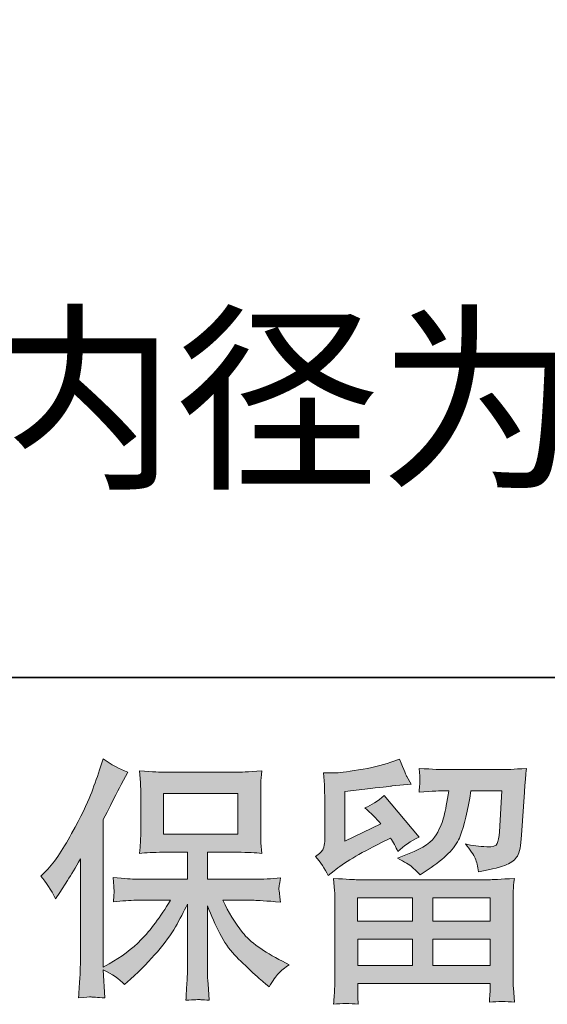
# Model space of a CAD drawing. Units: inches. Extents: x 6.3 to 94.3, y -68.9 to -19.2.
# Drawn here: x 19.8 to 24, y -68.9 to -61 of the extents above; entities that cross this region are included whole.
import ezdxf

# ---------------------------------------------------------------- set-up
doc = ezdxf.new("R2010")
doc.units = ezdxf.units.IN
doc.header["$MEASUREMENT"] = 0
doc.layers.add('图层 1', color=7, linetype='Continuous')

msp = doc.modelspace()

# ---------------------------------------------------------------- hatches: boundary and pattern name
at = {"layer": '图层 1'}
h = msp.add_hatch(color=256, dxfattribs=at)
h.dxf.hatch_style = 2
edge = h.paths.add_edge_path()
edge.add_spline(control_points=[(19.9313, -67.9102), (19.9313, -67.9102), (19.9623, -67.8792), (19.9623, -67.8792), (20.0312, -67.8103), (20.1039, -67.7056), (20.1807, -67.565), (20.2572, -67.4245), (20.3081, -67.3211), (20.3336, -67.255), (20.3584, -67.1888), (20.3833, -67.1206), (20.407, -67.0503), (20.407, -67.0503), (20.4363, -66.9594), (20.4363, -66.9594), (20.5011, -67.0062), (20.5672, -67.0421), (20.6347, -67.0669), (20.6347, -67.0669), (20.581, -67.1682), (20.581, -67.1682), (20.5714, -67.1847), (20.5231, -67.2791), (20.4363, -67.4514), (20.4363, -67.4514), (20.4363, -68.6461), (20.4363, -68.6461), (20.4363, -68.6461), (20.4835, -68.6192), (20.4835, -68.6192), (20.5824, -68.5641), (20.6692, -68.4987), (20.7436, -68.4229), (20.8187, -68.3471), (20.8969, -68.241), (20.9793, -68.1045), (20.9793, -68.1045), (20.7016, -68.1045), (20.7016, -68.1045), (20.6523, -68.1045), (20.5913, -68.1087), (20.5186, -68.1169), (20.52, -68.0921), (20.5214, -68.0728), (20.5228, -68.057), (20.5242, -68.0418), (20.5245, -68.0301), (20.5238, -68.0212), (20.5231, -68.0122), (20.5207, -67.9785), (20.5166, -67.9192), (20.6099, -67.9288), (20.6713, -67.9337), (20.7016, -67.9337), (20.7016, -67.9337), (21.1171, -67.9337), (21.1171, -67.9337), (21.1171, -67.9337), (21.1171, -67.7159), (21.1171, -67.7159), (21.1171, -67.7159), (20.919, -67.7159), (20.919, -67.7159), (20.8435, -67.7159), (20.7801, -67.7194), (20.7291, -67.7263), (20.7333, -67.6884), (20.736, -67.6594), (20.7374, -67.6395), (20.7388, -67.6195), (20.7395, -67.5926), (20.7395, -67.5588), (20.7395, -67.5588), (20.7395, -67.2329), (20.7395, -67.2329), (20.7395, -67.193), (20.7388, -67.1654), (20.7374, -67.1516), (20.7374, -67.1516), (20.7291, -67.0579), (20.7291, -67.0579), (20.8421, -67.0648), (20.9052, -67.0683), (20.919, -67.0683), (20.919, -67.0683), (21.526, -67.0683), (21.526, -67.0683), (21.5394, -67.0683), (21.6042, -67.0648), (21.7199, -67.0579), (21.7144, -67.0993), (21.7113, -67.1316), (21.7106, -67.1551), (21.71, -67.1778), (21.7096, -67.204), (21.7096, -67.2329), (21.7096, -67.2329), (21.7096, -67.5588), (21.7096, -67.5588), (21.7096, -67.6022), (21.7103, -67.6291), (21.7117, -67.6408), (21.7117, -67.6408), (21.7199, -67.7263), (21.7199, -67.7263), (21.6686, -67.7194), (21.6032, -67.7159), (21.5239, -67.7159), (21.5239, -67.7159), (21.2797, -67.7159), (21.2797, -67.7159), (21.2797, -67.7159), (21.2797, -67.9337), (21.2797, -67.9337), (21.2797, -67.9337), (21.6579, -67.9337), (21.6579, -67.9337), (21.7241, -67.9337), (21.7951, -67.9302), (21.8708, -67.9233), (21.8653, -67.9523), (21.8615, -67.9729), (21.8595, -67.986), (21.8574, -67.9991), (21.8567, -68.0095), (21.8574, -68.017), (21.8581, -68.0239), (21.8626, -68.0584), (21.8708, -68.119), (21.7551, -68.1094), (21.6841, -68.1045), (21.6579, -68.1045), (21.6579, -68.1045), (21.4037, -68.1045), (21.4037, -68.1045), (21.4492, -68.201), (21.5022, -68.2878), (21.5629, -68.365), (21.6235, -68.4422), (21.731, -68.5193), (21.8853, -68.5965), (21.8853, -68.5965), (21.9411, -68.6254), (21.9411, -68.6254), (21.9039, -68.6502), (21.875, -68.6737), (21.8543, -68.6957), (21.8336, -68.7178), (21.8081, -68.7536), (21.7778, -68.8032), (21.7778, -68.8032), (21.7489, -68.7805), (21.7489, -68.7805), (21.7337, -68.7694), (21.6989, -68.7384), (21.6445, -68.6881), (21.5901, -68.6378), (21.5411, -68.5903), (21.4977, -68.5448), (21.4543, -68.4994), (21.4147, -68.4415), (21.3789, -68.3719), (21.3431, -68.3023), (21.31, -68.2286), (21.2797, -68.15), (21.2797, -68.15), (21.2797, -68.673), (21.2797, -68.673), (21.2797, -68.7129), (21.281, -68.7488), (21.2838, -68.7805), (21.2838, -68.7805), (21.2941, -68.9128), (21.2941, -68.9128), (21.2645, -68.9114), (21.2418, -68.91), (21.2266, -68.9086), (21.2111, -68.9072), (21.1705, -68.9086), (21.1047, -68.9128), (21.1074, -68.859), (21.1102, -68.8135), (21.1129, -68.777), (21.1157, -68.7405), (21.1171, -68.7061), (21.1171, -68.673), (21.1171, -68.673), (21.1171, -68.1355), (21.1171, -68.1355), (21.0881, -68.1962), (21.0557, -68.2575), (21.0199, -68.3202), (20.9841, -68.3829), (20.9358, -68.4497), (20.8752, -68.52), (20.8146, -68.5903), (20.7419, -68.6647), (20.6564, -68.7433), (20.6564, -68.7433), (20.6089, -68.7867), (20.6089, -68.7867), (20.5648, -68.7398), (20.5073, -68.6999), (20.4356, -68.6668), (20.4356, -68.6668), (20.4501, -68.8942), (20.4501, -68.8942), (20.3867, -68.89), (20.3491, -68.8873), (20.3374, -68.8866), (20.3257, -68.8859), (20.2923, -68.8886), (20.2372, -68.8942), (20.2413, -68.8266), (20.2448, -68.7708), (20.2475, -68.7267), (20.2503, -68.6826), (20.2516, -68.6372), (20.2516, -68.5903), (20.2516, -68.5903), (20.2516, -67.7697), (20.2516, -67.7697), (20.2117, -67.8413), (20.1772, -67.8992), (20.1483, -67.9433), (20.1483, -67.9433), (20.0842, -68.0405), (20.0842, -68.0405), (20.0842, -68.0405), (20.0511, -68.0921), (20.0511, -68.0921), (20.0139, -68.0191), (19.974, -67.9585), (19.9313, -67.9102)], knot_values=[0, 0, 0, 0, 1, 1, 1, 2, 2, 2, 3, 3, 3, 4, 4, 4, 5, 5, 5, 6, 6, 6, 7, 7, 7, 8, 8, 8, 9, 9, 9, 10, 10, 10, 11, 11, 11, 12, 12, 12, 13, 13, 13, 14, 14, 14, 15, 15, 15, 16, 16, 16, 17, 17, 17, 18, 18, 18, 19, 19, 19, 20, 20, 20, 21, 21, 21, 22, 22, 22, 23, 23, 23, 24, 24, 24, 25, 25, 25, 26, 26, 26, 27, 27, 27, 28, 28, 28, 29, 29, 29, 30, 30, 30, 31, 31, 31, 32, 32, 32, 33, 33, 33, 34, 34, 34, 35, 35, 35, 36, 36, 36, 37, 37, 37, 38, 38, 38, 39, 39, 39, 40, 40, 40, 41, 41, 41, 42, 42, 42, 43, 43, 43, 44, 44, 44, 45, 45, 45, 46, 46, 46, 47, 47, 47, 48, 48, 48, 49, 49, 49, 50, 50, 50, 51, 51, 51, 52, 52, 52, 53, 53, 53, 54, 54, 54, 55, 55, 55, 56, 56, 56, 57, 57, 57, 58, 58, 58, 59, 59, 59, 60, 60, 60, 61, 61, 61, 62, 62, 62, 63, 63, 63, 64, 64, 64, 65, 65, 65, 66, 66, 66, 67, 67, 67, 68, 68, 68, 69, 69, 69, 70, 70, 70, 71, 71, 71, 72, 72, 72, 73, 73, 73, 74, 74, 74, 75, 75, 75, 76, 76, 76, 77, 77, 77, 78, 78, 78, 78], degree=3, periodic=0)
h.paths.add_polyline_path([(20.9241, -67.5699), (21.525, -67.5699), (21.525, -67.2391), (20.9241, -67.2391)])
h = msp.add_hatch(color=256, dxfattribs=at)
h.dxf.hatch_style = 2
h.paths.add_polyline_path([(22.4937, -68.0839), (22.9381, -68.0839), (22.9381, -68.274), (22.4917, -68.274)])
edge = h.paths.add_edge_path()
edge.add_spline(control_points=[(22.2564, -67.9047), (22.2564, -67.9047), (22.3035, -67.8655), (22.3035, -67.8655), (22.3773, -67.8048), (22.5047, -67.729), (22.6853, -67.6381), (22.6853, -67.6381), (22.7597, -67.6009), (22.7597, -67.6009), (22.7817, -67.6353), (22.8017, -67.6718), (22.8196, -67.7104), (22.8651, -67.6649), (22.9223, -67.6257), (22.9912, -67.5926), (22.9912, -67.5926), (22.708, -67.2577), (22.708, -67.2577), (22.657, -67.3018), (22.6053, -67.3349), (22.553, -67.357), (22.6012, -67.4011), (22.6439, -67.4438), (22.6811, -67.4851), (22.6811, -67.4851), (22.3897, -67.6257), (22.3897, -67.6257), (22.3897, -67.6257), (22.3897, -67.2247), (22.3897, -67.2247), (22.3897, -67.2247), (22.5964, -67.1999), (22.5964, -67.1999), (22.7066, -67.1875), (22.7659, -67.1806), (22.7741, -67.1792), (22.7741, -67.1792), (22.9271, -67.1647), (22.9271, -67.1647), (22.9271, -67.1647), (22.892, -67.1027), (22.892, -67.1027), (22.8892, -67.1), (22.8692, -67.0531), (22.832, -66.9621), (22.832, -66.9621), (22.7617, -66.987), (22.7617, -66.987), (22.6873, -67.0131), (22.6005, -67.0338), (22.5013, -67.0497), (22.4021, -67.0655), (22.3366, -67.0738), (22.3056, -67.0738), (22.3056, -67.0738), (22.2167, -67.0738), (22.2167, -67.0738), (22.2167, -67.0738), (22.225, -67.1709), (22.225, -67.1709), (22.2264, -67.1847), (22.2271, -67.215), (22.2271, -67.2619), (22.2271, -67.2619), (22.2271, -67.6277), (22.2271, -67.6277), (22.2271, -67.6498), (22.2229, -67.6698), (22.2147, -67.6884), (22.2064, -67.707), (22.1857, -67.7276), (22.1527, -67.7497), (22.1926, -67.7952), (22.2271, -67.8468), (22.2564, -67.9047)], knot_values=[0, 0, 0, 0, 1, 1, 1, 2, 2, 2, 3, 3, 3, 4, 4, 4, 5, 5, 5, 6, 6, 6, 7, 7, 7, 8, 8, 8, 9, 9, 9, 10, 10, 10, 11, 11, 11, 12, 12, 12, 13, 13, 13, 14, 14, 14, 15, 15, 15, 16, 16, 16, 17, 17, 17, 18, 18, 18, 19, 19, 19, 20, 20, 20, 21, 21, 21, 22, 22, 22, 23, 23, 23, 24, 24, 24, 25, 25, 25, 25], degree=3, periodic=0)
edge = h.paths.add_edge_path()
edge.add_spline(control_points=[(22.4985, -68.9458), (22.4985, -68.9458), (22.4965, -68.888), (22.4965, -68.888), (22.4965, -68.888), (22.4944, -68.828), (22.4944, -68.828), (22.4944, -68.828), (22.4944, -68.7784), (22.4944, -68.7784), (22.4944, -68.7784), (23.5665, -68.7784), (23.5665, -68.7784), (23.5665, -68.7784), (23.5665, -68.8239), (23.5665, -68.8239), (23.5665, -68.8266), (23.5655, -68.839), (23.5634, -68.8618), (23.5614, -68.8845), (23.5603, -68.9072), (23.5603, -68.9293), (23.6285, -68.921), (23.6957, -68.921), (23.7615, -68.9293), (23.7615, -68.9293), (23.7532, -68.8135), (23.7532, -68.8135), (23.7519, -68.7984), (23.7512, -68.7605), (23.7512, -68.6999), (23.7512, -68.6999), (23.7512, -68.1238), (23.7512, -68.1238), (23.7512, -68.0825), (23.7515, -68.0501), (23.7522, -68.0267), (23.7529, -68.0033), (23.756, -67.9702), (23.7615, -67.9275), (23.6485, -67.9344), (23.5803, -67.9378), (23.5569, -67.9378), (23.5569, -67.9378), (22.4917, -67.9378), (22.4917, -67.9378), (22.471, -67.9378), (22.4069, -67.9344), (22.2994, -67.9275), (22.2994, -67.9275), (22.3077, -68.0288), (22.3077, -68.0288), (22.3091, -68.0439), (22.3097, -68.0763), (22.3097, -68.1259), (22.3097, -68.1259), (22.3097, -68.6957), (22.3097, -68.6957), (22.3097, -68.7453), (22.3091, -68.7853), (22.3077, -68.8156), (22.3063, -68.8459), (22.3035, -68.8893), (22.2994, -68.9458), (22.3649, -68.9376), (22.4314, -68.9376), (22.4985, -68.9458)], knot_values=[0, 0, 0, 0, 1, 1, 1, 2, 2, 2, 3, 3, 3, 4, 4, 4, 5, 5, 5, 6, 6, 6, 7, 7, 7, 8, 8, 8, 9, 9, 9, 10, 10, 10, 11, 11, 11, 12, 12, 12, 13, 13, 13, 14, 14, 14, 15, 15, 15, 16, 16, 16, 17, 17, 17, 18, 18, 18, 19, 19, 19, 20, 20, 20, 21, 21, 21, 22, 22, 22, 22], degree=3, periodic=0)
h.paths.add_polyline_path([(22.4944, -68.4201), (22.9381, -68.4201), (22.9381, -68.6323), (22.4944, -68.6323)])
h.paths.add_polyline_path([(23.1007, -68.4201), (23.5665, -68.4201), (23.5665, -68.6323), (23.1007, -68.6323)])
h.paths.add_polyline_path([(23.1007, -68.0839), (23.5665, -68.0839), (23.5665, -68.274), (23.1007, -68.274)])
edge = h.paths.add_edge_path()
edge.add_spline(control_points=[(22.9337, -67.8351), (22.9536, -67.8524), (22.9753, -67.8737), (22.9988, -67.8985), (22.9988, -67.8985), (23.0877, -67.8386), (23.0877, -67.8386), (23.2144, -67.7531), (23.293, -67.6684), (23.3233, -67.585), (23.3536, -67.5017), (23.3826, -67.3797), (23.4101, -67.2185), (23.4101, -67.2185), (23.6602, -67.2185), (23.6602, -67.2185), (23.6602, -67.2185), (23.6396, -67.5513), (23.6396, -67.5513), (23.6368, -67.594), (23.6313, -67.625), (23.623, -67.645), (23.6148, -67.6649), (23.5865, -67.6739), (23.5383, -67.6711), (23.4763, -67.6698), (23.4184, -67.6622), (23.3646, -67.6484), (23.406, -67.698), (23.4325, -67.7366), (23.4442, -67.7649), (23.4559, -67.7931), (23.4652, -67.8296), (23.4721, -67.8737), (23.5851, -67.8531), (23.6613, -67.8338), (23.7005, -67.8158), (23.7398, -67.7979), (23.7681, -67.7745), (23.7853, -67.7463), (23.8025, -67.718), (23.8139, -67.6622), (23.8194, -67.5781), (23.8194, -67.5781), (23.8421, -67.2309), (23.8421, -67.2309), (23.8421, -67.2226), (23.8435, -67.2026), (23.8463, -67.1702), (23.849, -67.1385), (23.8532, -67.0938), (23.8587, -67.0373), (23.7526, -67.0441), (23.6919, -67.0476), (23.6768, -67.0476), (23.6768, -67.0476), (23.1931, -67.0476), (23.1931, -67.0476), (23.1738, -67.0476), (23.1063, -67.0441), (22.9905, -67.0373), (22.996, -67.0869), (22.9984, -67.1172), (22.9977, -67.1289), (22.997, -67.1399), (22.9964, -67.153), (22.9957, -67.1668), (22.995, -67.1813), (22.9933, -67.2019), (22.9905, -67.2288), (23.1021, -67.2219), (23.1696, -67.2185), (23.1931, -67.2185), (23.1931, -67.2185), (23.2303, -67.2185), (23.2303, -67.2185), (23.2165, -67.308), (23.2041, -67.3756), (23.1931, -67.421), (23.182, -67.4665), (23.161, -67.5175), (23.13, -67.574), (23.099, -67.6305), (23.0256, -67.6815), (22.9099, -67.727), (22.9099, -67.727), (22.8148, -67.7642), (22.8148, -67.7642), (22.8741, -67.7945), (22.9137, -67.8179), (22.9337, -67.8351)], knot_values=[0, 0, 0, 0, 1, 1, 1, 2, 2, 2, 3, 3, 3, 4, 4, 4, 5, 5, 5, 6, 6, 6, 7, 7, 7, 8, 8, 8, 9, 9, 9, 10, 10, 10, 11, 11, 11, 12, 12, 12, 13, 13, 13, 14, 14, 14, 15, 15, 15, 16, 16, 16, 17, 17, 17, 18, 18, 18, 19, 19, 19, 20, 20, 20, 21, 21, 21, 22, 22, 22, 23, 23, 23, 24, 24, 24, 25, 25, 25, 26, 26, 26, 27, 27, 27, 28, 28, 28, 29, 29, 29, 30, 30, 30, 30], degree=3, periodic=0)

# ---------------------------------------------------------------- linework, layer by layer
at = {"layer": '图层 1', "lineweight": 35}
msp.add_lwpolyline([(94.2564, -66.3026), (6.2563, -66.3026), (6.2563, -22.3022), (94.2564, -22.3022), (94.2564, -66.3026)], dxfattribs=at)
at = {"layer": '图层 1', "lineweight": 0}
for points in [[(20.9241, -67.5699), (21.525, -67.5699), (21.525, -67.2391), (20.9241, -67.2391), (20.9241, -67.5699)], [(22.4937, -68.0839), (22.9381, -68.0839), (22.9381, -68.274), (22.4917, -68.274), (22.4937, -68.0839)], [(23.1007, -68.0839), (23.5665, -68.0839), (23.5665, -68.274), (23.1007, -68.274), (23.1007, -68.0839)], [(22.4944, -68.4201), (22.9381, -68.4201), (22.9381, -68.6323), (22.4944, -68.6323), (22.4944, -68.4201)], [(23.1007, -68.4201), (23.5665, -68.4201), (23.5665, -68.6323), (23.1007, -68.6323), (23.1007, -68.4201)]]:
    msp.add_lwpolyline(points, dxfattribs=at)
for points, knots in [([(19.9313, -67.9102), (19.9313, -67.9102), (19.9623, -67.8792), (19.9623, -67.8792), (20.0312, -67.8103), (20.1039, -67.7056), (20.1807, -67.565), (20.2572, -67.4245), (20.3081, -67.3211), (20.3336, -67.255), (20.3584, -67.1888), (20.3833, -67.1206), (20.407, -67.0503), (20.407, -67.0503), (20.4363, -66.9594), (20.4363, -66.9594), (20.5011, -67.0062), (20.5672, -67.0421), (20.6347, -67.0669), (20.6347, -67.0669), (20.581, -67.1682), (20.581, -67.1682), (20.5714, -67.1847), (20.5231, -67.2791), (20.4363, -67.4514), (20.4363, -67.4514), (20.4363, -68.6461), (20.4363, -68.6461), (20.4363, -68.6461), (20.4835, -68.6192), (20.4835, -68.6192), (20.5824, -68.5641), (20.6692, -68.4987), (20.7436, -68.4229), (20.8187, -68.3471), (20.8969, -68.241), (20.9793, -68.1045), (20.9793, -68.1045), (20.7016, -68.1045), (20.7016, -68.1045), (20.6523, -68.1045), (20.5913, -68.1087), (20.5186, -68.1169), (20.52, -68.0921), (20.5214, -68.0728), (20.5228, -68.057), (20.5242, -68.0418), (20.5245, -68.0301), (20.5238, -68.0212), (20.5231, -68.0122), (20.5207, -67.9785), (20.5166, -67.9192), (20.6099, -67.9288), (20.6713, -67.9337), (20.7016, -67.9337), (20.7016, -67.9337), (21.1171, -67.9337), (21.1171, -67.9337), (21.1171, -67.9337), (21.1171, -67.7159), (21.1171, -67.7159), (21.1171, -67.7159), (20.919, -67.7159), (20.919, -67.7159), (20.8435, -67.7159), (20.7801, -67.7194), (20.7291, -67.7263), (20.7333, -67.6884), (20.736, -67.6594), (20.7374, -67.6395), (20.7388, -67.6195), (20.7395, -67.5926), (20.7395, -67.5588), (20.7395, -67.5588), (20.7395, -67.2329), (20.7395, -67.2329), (20.7395, -67.193), (20.7388, -67.1654), (20.7374, -67.1516), (20.7374, -67.1516), (20.7291, -67.0579), (20.7291, -67.0579), (20.8421, -67.0648), (20.9052, -67.0683), (20.919, -67.0683), (20.919, -67.0683), (21.526, -67.0683), (21.526, -67.0683), (21.5394, -67.0683), (21.6042, -67.0648), (21.7199, -67.0579), (21.7144, -67.0993), (21.7113, -67.1316), (21.7106, -67.1551), (21.71, -67.1778), (21.7096, -67.204), (21.7096, -67.2329), (21.7096, -67.2329), (21.7096, -67.5588), (21.7096, -67.5588), (21.7096, -67.6022), (21.7103, -67.6291), (21.7117, -67.6408), (21.7117, -67.6408), (21.7199, -67.7263), (21.7199, -67.7263), (21.6686, -67.7194), (21.6032, -67.7159), (21.5239, -67.7159), (21.5239, -67.7159), (21.2797, -67.7159), (21.2797, -67.7159), (21.2797, -67.7159), (21.2797, -67.9337), (21.2797, -67.9337), (21.2797, -67.9337), (21.6579, -67.9337), (21.6579, -67.9337), (21.7241, -67.9337), (21.7951, -67.9302), (21.8708, -67.9233), (21.8653, -67.9523), (21.8615, -67.9729), (21.8595, -67.986), (21.8574, -67.9991), (21.8567, -68.0095), (21.8574, -68.017), (21.8581, -68.0239), (21.8626, -68.0584), (21.8708, -68.119), (21.7551, -68.1094), (21.6841, -68.1045), (21.6579, -68.1045), (21.6579, -68.1045), (21.4037, -68.1045), (21.4037, -68.1045), (21.4492, -68.201), (21.5022, -68.2878), (21.5629, -68.365), (21.6235, -68.4422), (21.731, -68.5193), (21.8853, -68.5965), (21.8853, -68.5965), (21.9411, -68.6254), (21.9411, -68.6254), (21.9039, -68.6502), (21.875, -68.6737), (21.8543, -68.6957), (21.8336, -68.7178), (21.8081, -68.7536), (21.7778, -68.8032), (21.7778, -68.8032), (21.7489, -68.7805), (21.7489, -68.7805), (21.7337, -68.7694), (21.6989, -68.7384), (21.6445, -68.6881), (21.5901, -68.6378), (21.5411, -68.5903), (21.4977, -68.5448), (21.4543, -68.4994), (21.4147, -68.4415), (21.3789, -68.3719), (21.3431, -68.3023), (21.31, -68.2286), (21.2797, -68.15), (21.2797, -68.15), (21.2797, -68.673), (21.2797, -68.673), (21.2797, -68.7129), (21.281, -68.7488), (21.2838, -68.7805), (21.2838, -68.7805), (21.2941, -68.9128), (21.2941, -68.9128), (21.2645, -68.9114), (21.2418, -68.91), (21.2266, -68.9086), (21.2111, -68.9072), (21.1705, -68.9086), (21.1047, -68.9128), (21.1074, -68.859), (21.1102, -68.8135), (21.1129, -68.777), (21.1157, -68.7405), (21.1171, -68.7061), (21.1171, -68.673), (21.1171, -68.673), (21.1171, -68.1355), (21.1171, -68.1355), (21.0881, -68.1962), (21.0557, -68.2575), (21.0199, -68.3202), (20.9841, -68.3829), (20.9358, -68.4497), (20.8752, -68.52), (20.8146, -68.5903), (20.7419, -68.6647), (20.6564, -68.7433), (20.6564, -68.7433), (20.6089, -68.7867), (20.6089, -68.7867), (20.5648, -68.7398), (20.5073, -68.6999), (20.4356, -68.6668), (20.4356, -68.6668), (20.4501, -68.8942), (20.4501, -68.8942), (20.3867, -68.89), (20.3491, -68.8873), (20.3374, -68.8866), (20.3257, -68.8859), (20.2923, -68.8886), (20.2372, -68.8942), (20.2413, -68.8266), (20.2448, -68.7708), (20.2475, -68.7267), (20.2503, -68.6826), (20.2516, -68.6372), (20.2516, -68.5903), (20.2516, -68.5903), (20.2516, -67.7697), (20.2516, -67.7697), (20.2117, -67.8413), (20.1772, -67.8992), (20.1483, -67.9433), (20.1483, -67.9433), (20.0842, -68.0405), (20.0842, -68.0405), (20.0842, -68.0405), (20.0511, -68.0921), (20.0511, -68.0921), (20.0139, -68.0191), (19.974, -67.9585), (19.9313, -67.9102)], [0, 0, 0, 0, 1, 1, 1, 2, 2, 2, 3, 3, 3, 4, 4, 4, 5, 5, 5, 6, 6, 6, 7, 7, 7, 8, 8, 8, 9, 9, 9, 10, 10, 10, 11, 11, 11, 12, 12, 12, 13, 13, 13, 14, 14, 14, 15, 15, 15, 16, 16, 16, 17, 17, 17, 18, 18, 18, 19, 19, 19, 20, 20, 20, 21, 21, 21, 22, 22, 22, 23, 23, 23, 24, 24, 24, 25, 25, 25, 26, 26, 26, 27, 27, 27, 28, 28, 28, 29, 29, 29, 30, 30, 30, 31, 31, 31, 32, 32, 32, 33, 33, 33, 34, 34, 34, 35, 35, 35, 36, 36, 36, 37, 37, 37, 38, 38, 38, 39, 39, 39, 40, 40, 40, 41, 41, 41, 42, 42, 42, 43, 43, 43, 44, 44, 44, 45, 45, 45, 46, 46, 46, 47, 47, 47, 48, 48, 48, 49, 49, 49, 50, 50, 50, 51, 51, 51, 52, 52, 52, 53, 53, 53, 54, 54, 54, 55, 55, 55, 56, 56, 56, 57, 57, 57, 58, 58, 58, 59, 59, 59, 60, 60, 60, 61, 61, 61, 62, 62, 62, 63, 63, 63, 64, 64, 64, 65, 65, 65, 66, 66, 66, 67, 67, 67, 68, 68, 68, 69, 69, 69, 70, 70, 70, 71, 71, 71, 72, 72, 72, 73, 73, 73, 74, 74, 74, 75, 75, 75, 76, 76, 76, 77, 77, 77, 78, 78, 78, 78]), ([(22.2564, -67.9047), (22.2564, -67.9047), (22.3035, -67.8655), (22.3035, -67.8655), (22.3773, -67.8048), (22.5047, -67.729), (22.6853, -67.6381), (22.6853, -67.6381), (22.7597, -67.6009), (22.7597, -67.6009), (22.7817, -67.6353), (22.8017, -67.6718), (22.8196, -67.7104), (22.8651, -67.6649), (22.9223, -67.6257), (22.9912, -67.5926), (22.9912, -67.5926), (22.708, -67.2577), (22.708, -67.2577), (22.657, -67.3018), (22.6053, -67.3349), (22.553, -67.357), (22.6012, -67.4011), (22.6439, -67.4438), (22.6811, -67.4851), (22.6811, -67.4851), (22.3897, -67.6257), (22.3897, -67.6257), (22.3897, -67.6257), (22.3897, -67.2247), (22.3897, -67.2247), (22.3897, -67.2247), (22.5964, -67.1999), (22.5964, -67.1999), (22.7066, -67.1875), (22.7659, -67.1806), (22.7741, -67.1792), (22.7741, -67.1792), (22.9271, -67.1647), (22.9271, -67.1647), (22.9271, -67.1647), (22.892, -67.1027), (22.892, -67.1027), (22.8892, -67.1), (22.8692, -67.0531), (22.832, -66.9621), (22.832, -66.9621), (22.7617, -66.987), (22.7617, -66.987), (22.6873, -67.0131), (22.6005, -67.0338), (22.5013, -67.0497), (22.4021, -67.0655), (22.3366, -67.0738), (22.3056, -67.0738), (22.3056, -67.0738), (22.2167, -67.0738), (22.2167, -67.0738), (22.2167, -67.0738), (22.225, -67.1709), (22.225, -67.1709), (22.2264, -67.1847), (22.2271, -67.215), (22.2271, -67.2619), (22.2271, -67.2619), (22.2271, -67.6277), (22.2271, -67.6277), (22.2271, -67.6498), (22.2229, -67.6698), (22.2147, -67.6884), (22.2064, -67.707), (22.1857, -67.7276), (22.1527, -67.7497), (22.1926, -67.7952), (22.2271, -67.8468), (22.2564, -67.9047)], [0, 0, 0, 0, 1, 1, 1, 2, 2, 2, 3, 3, 3, 4, 4, 4, 5, 5, 5, 6, 6, 6, 7, 7, 7, 8, 8, 8, 9, 9, 9, 10, 10, 10, 11, 11, 11, 12, 12, 12, 13, 13, 13, 14, 14, 14, 15, 15, 15, 16, 16, 16, 17, 17, 17, 18, 18, 18, 19, 19, 19, 20, 20, 20, 21, 21, 21, 22, 22, 22, 23, 23, 23, 24, 24, 24, 25, 25, 25, 25]), ([(22.9337, -67.8351), (22.9536, -67.8524), (22.9753, -67.8737), (22.9988, -67.8985), (22.9988, -67.8985), (23.0877, -67.8386), (23.0877, -67.8386), (23.2144, -67.7531), (23.293, -67.6684), (23.3233, -67.585), (23.3536, -67.5017), (23.3826, -67.3797), (23.4101, -67.2185), (23.4101, -67.2185), (23.6602, -67.2185), (23.6602, -67.2185), (23.6602, -67.2185), (23.6396, -67.5513), (23.6396, -67.5513), (23.6368, -67.594), (23.6313, -67.625), (23.623, -67.645), (23.6148, -67.6649), (23.5865, -67.6739), (23.5383, -67.6711), (23.4763, -67.6698), (23.4184, -67.6622), (23.3646, -67.6484), (23.406, -67.698), (23.4325, -67.7366), (23.4442, -67.7649), (23.4559, -67.7931), (23.4652, -67.8296), (23.4721, -67.8737), (23.5851, -67.8531), (23.6613, -67.8338), (23.7005, -67.8158), (23.7398, -67.7979), (23.7681, -67.7745), (23.7853, -67.7463), (23.8025, -67.718), (23.8139, -67.6622), (23.8194, -67.5781), (23.8194, -67.5781), (23.8421, -67.2309), (23.8421, -67.2309), (23.8421, -67.2226), (23.8435, -67.2026), (23.8463, -67.1702), (23.849, -67.1385), (23.8532, -67.0938), (23.8587, -67.0373), (23.7526, -67.0441), (23.6919, -67.0476), (23.6768, -67.0476), (23.6768, -67.0476), (23.1931, -67.0476), (23.1931, -67.0476), (23.1738, -67.0476), (23.1063, -67.0441), (22.9905, -67.0373), (22.996, -67.0869), (22.9984, -67.1172), (22.9977, -67.1289), (22.997, -67.1399), (22.9964, -67.153), (22.9957, -67.1668), (22.995, -67.1813), (22.9933, -67.2019), (22.9905, -67.2288), (23.1021, -67.2219), (23.1696, -67.2185), (23.1931, -67.2185), (23.1931, -67.2185), (23.2303, -67.2185), (23.2303, -67.2185), (23.2165, -67.308), (23.2041, -67.3756), (23.1931, -67.421), (23.182, -67.4665), (23.161, -67.5175), (23.13, -67.574), (23.099, -67.6305), (23.0256, -67.6815), (22.9099, -67.727), (22.9099, -67.727), (22.8148, -67.7642), (22.8148, -67.7642), (22.8741, -67.7945), (22.9137, -67.8179), (22.9337, -67.8351)], [0, 0, 0, 0, 1, 1, 1, 2, 2, 2, 3, 3, 3, 4, 4, 4, 5, 5, 5, 6, 6, 6, 7, 7, 7, 8, 8, 8, 9, 9, 9, 10, 10, 10, 11, 11, 11, 12, 12, 12, 13, 13, 13, 14, 14, 14, 15, 15, 15, 16, 16, 16, 17, 17, 17, 18, 18, 18, 19, 19, 19, 20, 20, 20, 21, 21, 21, 22, 22, 22, 23, 23, 23, 24, 24, 24, 25, 25, 25, 26, 26, 26, 27, 27, 27, 28, 28, 28, 29, 29, 29, 30, 30, 30, 30]), ([(22.4985, -68.9458), (22.4985, -68.9458), (22.4965, -68.888), (22.4965, -68.888), (22.4965, -68.888), (22.4944, -68.828), (22.4944, -68.828), (22.4944, -68.828), (22.4944, -68.7784), (22.4944, -68.7784), (22.4944, -68.7784), (23.5665, -68.7784), (23.5665, -68.7784), (23.5665, -68.7784), (23.5665, -68.8239), (23.5665, -68.8239), (23.5665, -68.8266), (23.5655, -68.839), (23.5634, -68.8618), (23.5614, -68.8845), (23.5603, -68.9072), (23.5603, -68.9293), (23.6285, -68.921), (23.6957, -68.921), (23.7615, -68.9293), (23.7615, -68.9293), (23.7532, -68.8135), (23.7532, -68.8135), (23.7519, -68.7984), (23.7512, -68.7605), (23.7512, -68.6999), (23.7512, -68.6999), (23.7512, -68.1238), (23.7512, -68.1238), (23.7512, -68.0825), (23.7515, -68.0501), (23.7522, -68.0267), (23.7529, -68.0033), (23.756, -67.9702), (23.7615, -67.9275), (23.6485, -67.9344), (23.5803, -67.9378), (23.5569, -67.9378), (23.5569, -67.9378), (22.4917, -67.9378), (22.4917, -67.9378), (22.471, -67.9378), (22.4069, -67.9344), (22.2994, -67.9275), (22.2994, -67.9275), (22.3077, -68.0288), (22.3077, -68.0288), (22.3091, -68.0439), (22.3097, -68.0763), (22.3097, -68.1259), (22.3097, -68.1259), (22.3097, -68.6957), (22.3097, -68.6957), (22.3097, -68.7453), (22.3091, -68.7853), (22.3077, -68.8156), (22.3063, -68.8459), (22.3035, -68.8893), (22.2994, -68.9458), (22.3649, -68.9376), (22.4314, -68.9376), (22.4985, -68.9458)], [0, 0, 0, 0, 1, 1, 1, 2, 2, 2, 3, 3, 3, 4, 4, 4, 5, 5, 5, 6, 6, 6, 7, 7, 7, 8, 8, 8, 9, 9, 9, 10, 10, 10, 11, 11, 11, 12, 12, 12, 13, 13, 13, 14, 14, 14, 15, 15, 15, 16, 16, 16, 17, 17, 17, 18, 18, 18, 19, 19, 19, 20, 20, 20, 21, 21, 21, 22, 22, 22, 22])]:
    msp.add_open_spline(points, degree=3, knots=knots, dxfattribs=at)

# ---------------------------------------------------------------- texts
at = {"layer": '图层 1', "insert": (8.8069, -64.6536), "char_height": 1.1994444, "attachment_point": 7}
msp.add_mtext('\\fSimHei|b0|i0|c0|p34;\\W1;*洗面器排水口内径为 \\fArial|b0|i0|c0|p34;  44mm\\fAdobe Song Std L|b0|i0|c0|p34;，\\fSimHei|b0|i0|c0|p34;如需购买\\fArial|b0|i0|c0|p34;TOTO\\fSimHei|b0|i0|c0|p34;入墙式洗脸盆用水龙头\\fArial|b0|i0|c0|p34;,\\fSimHei|b0|i0|c0|p34;推荐预留\\fArial|b0|i0|c0|p34;40mm', dxfattribs=at)

doc.saveas('drawing.dxf')
